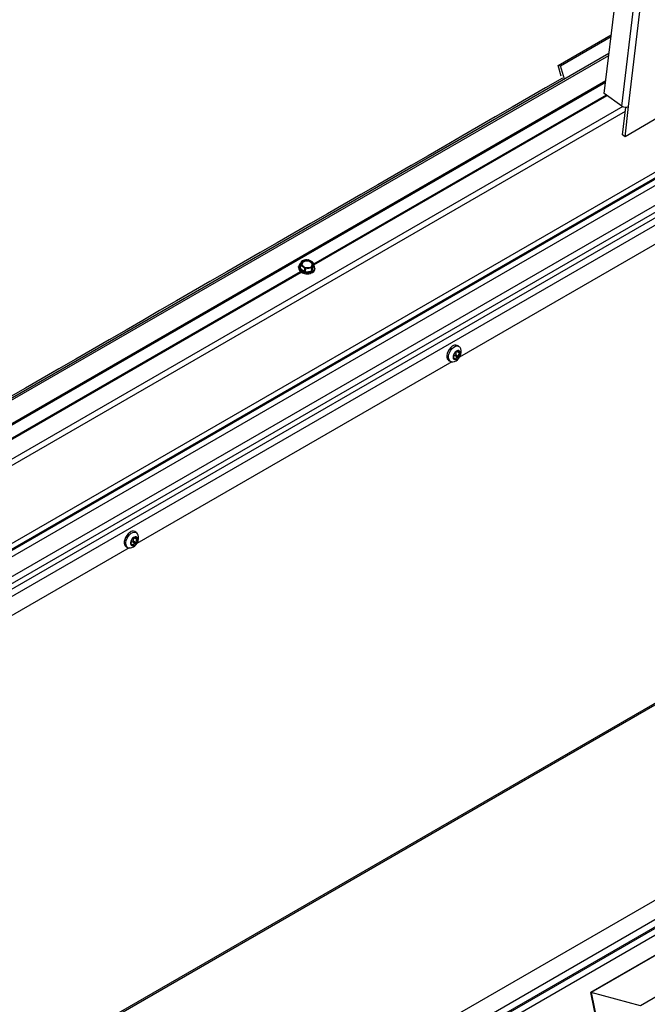
# Model space of a CAD drawing. Units: inches. Extents: x 0.2 to 11, y 0.2 to 8.2.
# Drawn here: x 4 to 4.5, y 4.8 to 5.5 of the extents above; entities that cross this region are included whole.
import ezdxf

# ---------------------------------------------------------------- set-up
doc = ezdxf.new("R2010")
doc.units = ezdxf.units.IN
doc.header["$MEASUREMENT"] = 0

msp = doc.modelspace()

# ---------------------------------------------------------------- linework, layer by layer
at = {"color": 7, "linetype": 'Continuous', "lineweight": 25}
for p, q in [((6.649695, 6.070873), (4.40902, 4.777359)), ((6.651057, 6.071334), (4.409572, 4.777353)), ((6.689754, 6.060969), (4.448269, 4.766987)), ((4.433521, 5.473785), (4.489142, 5.941524)), ((4.419757, 5.483773), (4.47351, 5.935796)), ((3.946217, 4.526101), (6.12858, 5.785952)), ((6.069553, 5.779325), (3.981378, 4.573848)), ((4.43889, 5.473401), (4.475663, 5.782637)), ((3.974779, 4.547932), (6.0945, 5.771621)), ((6.078983, 5.76937), (3.990808, 4.563893)), ((6.078983, 5.763789), (3.990808, 4.558311)), ((4.383496, 5.505586), (4.425215, 5.52967)), ((4.385331, 5.505412), (4.425057, 5.528346)), ((4.423472, 5.515017), (3.543847, 5.00722)), ((3.544064, 5.006005), (4.423301, 5.513578)), ((4.383496, 5.505586), (4.385331, 5.505412)), ((4.385998, 5.497227), (4.383496, 5.505586)), ((4.388499, 5.494828), (4.385331, 5.505412)), ((3.547059, 4.989286), (4.420946, 5.49377)), ((3.547201, 4.98849), (4.420833, 5.492827)), ((4.420783, 5.492402), (3.547265, 4.988131)), ((4.19163, 5.348978), (4.422136, 5.482046)), ((4.191642, 5.349083), (4.422061, 5.482101)), ((4.191739, 5.349898), (4.421478, 5.482523)), ((4.433521, 5.473785), (4.419757, 5.483773)), ((4.434221, 5.473374), (3.551613, 4.963855)), ((4.436284, 5.469503), (3.552435, 4.959268)), ((4.551915, 5.475047), (3.562369, 4.903794)), ((4.552595, 5.470992), (3.563091, 4.899763)), ((4.552774, 5.469922), (3.563282, 4.8987)), ((4.434101, 5.451149), (4.436683, 5.472854)), ((4.436074, 5.449718), (4.43889, 5.473401)), ((4.553529, 5.465424), (3.564082, 4.894229)), ((4.46659, 5.467334), (4.436074, 5.449718)), ((3.566582, 4.880273), (4.555883, 5.451384)), ((3.567488, 4.875214), (4.556736, 5.446295)), ((4.436074, 5.449718), (4.434101, 5.451149)), ((4.5574, 5.442334), (3.568193, 4.871277)), ((4.558266, 5.43717), (3.569112, 4.866144)), ((4.553298, 5.419171), (4.306005, 5.276411)), ((4.179647, 5.347733), (4.179562, 5.347022)), ((4.180995, 5.349035), (4.18071, 5.346638)), ((4.181131, 5.348799), (4.180844, 5.346391)), ((4.180844, 5.346391), (4.184419, 5.343797)), ((4.181012, 5.349101), (4.181705, 5.350872)), ((4.182677, 5.352391), (4.185158, 5.352865)), ((4.184419, 5.343797), (4.184705, 5.346205)), ((4.185156, 5.346094), (4.184869, 5.343686)), ((4.190064, 5.346599), (4.187636, 5.346567)), ((4.189778, 5.344191), (4.190064, 5.346599)), ((4.190109, 5.344382), (4.191443, 5.347481)), ((4.190396, 5.34679), (4.190109, 5.344382)), ((4.19173, 5.349889), (4.191089, 5.34856)), ((4.191443, 5.347481), (4.19173, 5.349889)), ((4.191458, 5.347537), (4.191743, 5.349934)), ((4.192409, 5.345494), (4.192494, 5.346205)), ((3.939314, 5.203319), (4.181844, 5.343329)), ((3.939327, 5.203424), (4.181763, 5.343379)), ((3.939424, 5.204239), (4.181174, 5.343799)), ((4.184869, 5.343686), (4.189778, 5.344191)), ((4.305532, 5.28508), (4.304336, 5.28577)), ((4.301644, 5.276124), (4.301095, 5.276441)), ((4.301109, 5.276145), (4.301242, 5.276068)), ((4.302593, 5.277719), (4.304958, 5.276354)), ((4.303155, 5.278525), (4.30552, 5.27716)), ((4.303924, 5.281018), (4.306288, 5.279653)), ((4.304156, 5.281306), (4.305297, 5.280647)), ((4.304785, 5.281694), (4.305056, 5.281538)), ((4.299937, 5.272908), (4.052644, 5.130149)), ((4.297509, 5.273943), (4.298704, 5.273253)), ((4.302128, 5.275514), (4.303036, 5.274989)), ((4.05217, 5.138818), (4.050975, 5.139508)), ((4.048283, 5.129861), (4.047734, 5.130178)), ((4.047748, 5.129882), (4.047881, 5.129806)), ((4.048767, 5.129251), (4.049675, 5.128727)), ((4.049232, 5.131456), (4.051596, 5.130092)), ((4.049794, 5.132262), (4.052158, 5.130898)), ((4.050563, 5.134755), (4.052927, 5.133391)), ((4.050795, 5.135044), (4.051936, 5.134385)), ((4.051424, 5.135432), (4.051695, 5.135276)), ((4.046576, 5.126646), (3.799283, 4.983887)), ((4.044148, 5.127681), (4.045343, 5.126991)), ((4.532239, 5.046529), (3.823695, 4.637495)), ((3.824711, 4.636908), (4.533255, 5.045942)), ((4.408976, 4.777261), (4.540667, 4.133695)), ((4.448269, 4.766987), (4.409572, 4.777353)), ((4.409572, 4.777353), (4.541218, 4.134013))]:
    msp.add_line(p, q, dxfattribs=at)
at = {"color": 7, "linetype": 'Continuous', "lineweight": 25, "flags": 128}
for points in [[(4.179562, 5.347022), (4.179543, 5.346719), (4.179756, 5.345618), (4.180393, 5.34456), (4.181412, 5.343618), (4.182742, 5.342856), (4.184293, 5.342325), (4.185959, 5.342063), (4.187628, 5.342087), (4.189184, 5.342395), (4.190523, 5.342966), (4.191552, 5.343762), (4.192202, 5.344727), (4.192409, 5.345494)], [(4.192494, 5.346205), (4.192286, 5.345438), (4.191636, 5.344472), (4.190607, 5.343677), (4.189269, 5.343105), (4.187712, 5.342797), (4.186044, 5.342774), (4.184377, 5.343036), (4.182826, 5.343566), (4.181496, 5.344328), (4.180478, 5.34527), (4.179841, 5.346328), (4.179628, 5.34743), (4.179647, 5.347733)], [(4.181374, 5.350124), (4.181363, 5.350117), (4.180418, 5.349252), (4.179893, 5.348226), (4.179828, 5.347116), (4.180226, 5.346004), (4.181059, 5.344972), (4.182265, 5.344097), (4.183754, 5.343444), (4.185416, 5.343061), (4.187127, 5.342977), (4.188761, 5.343197), (4.190197, 5.343706), (4.191327, 5.344466), (4.192069, 5.34542), (4.192367, 5.346498), (4.192198, 5.34762), (4.191594, 5.34868)], [(4.182944, 5.347723), (4.181742, 5.348485), (4.181131, 5.348799)], [(4.181705, 5.350872), (4.182041, 5.351608), (4.182346, 5.3522)], [(4.189518, 5.351518), (4.188409, 5.352124), (4.187102, 5.352494), (4.185727, 5.352593), (4.184417, 5.352409), (4.183301, 5.351963), (4.182488, 5.351296), (4.182058, 5.350474), (4.182052, 5.349579), (4.182472, 5.348697), (4.183276, 5.347914), (4.184385, 5.347308), (4.185691, 5.346938), (4.187067, 5.346839), (4.188377, 5.347023), (4.189493, 5.34747), (4.190306, 5.348136), (4.190736, 5.348958), (4.190742, 5.349853), (4.190322, 5.350735), (4.189518, 5.351518)], [(4.189198, 5.351002), (4.188128, 5.351578), (4.186866, 5.351913), (4.185549, 5.351972), (4.184319, 5.351747), (4.18331, 5.351265), (4.18263, 5.350575), (4.182354, 5.349755), (4.182512, 5.348891), (4.183086, 5.348079), (4.183206, 5.347965)], [(4.184705, 5.346205), (4.184405, 5.346495), (4.182944, 5.347723)], [(4.187636, 5.346567), (4.186366, 5.346376), (4.185156, 5.346094)], [(4.185158, 5.352865), (4.186413, 5.352934), (4.187586, 5.352896)], [(4.188036, 5.352785), (4.188647, 5.352472), (4.18985, 5.351709)], [(4.18985, 5.351709), (4.191311, 5.350482), (4.191611, 5.350191)], [(4.191089, 5.34856), (4.190738, 5.347702), (4.190396, 5.34679)], [(4.191458, 5.347537), (4.191455, 5.347519), (4.191443, 5.347481)], [(4.30037, 5.285076), (4.299147, 5.284017), (4.298046, 5.282673), (4.29714, 5.281138), (4.296492, 5.279516), (4.296147, 5.277917), (4.296126, 5.276449), (4.296433, 5.275215), (4.297045, 5.274296), (4.297509, 5.273943)], [(4.297321, 5.27576), (4.297342, 5.277227), (4.297688, 5.278826), (4.298335, 5.280448), (4.299241, 5.281984), (4.300342, 5.283327), (4.301565, 5.284386), (4.302825, 5.28509), (4.304037, 5.285391), (4.305119, 5.285267), (4.305974, 5.284748)], [(4.299207, 5.273086), (4.299713, 5.272917), (4.300928, 5.272868), (4.302127, 5.273123), (4.303316, 5.273677), (4.304484, 5.274547), (4.305557, 5.275714), (4.306438, 5.277086), (4.307078, 5.278597), (4.307427, 5.280199), (4.307436, 5.281661), (4.307136, 5.282964), (4.306556, 5.284077), (4.305971, 5.284701)], [(4.301095, 5.276224), (4.301109, 5.276144), (4.301142, 5.276068), (4.301186, 5.276041), (4.301242, 5.276068)], [(4.301242, 5.276068), (4.301487, 5.276178), (4.301714, 5.276074), (4.301972, 5.275781), (4.302211, 5.275371), (4.302394, 5.27494)], [(4.303924, 5.281018), (4.304021, 5.281173), (4.30404, 5.281224)], [(4.305056, 5.281538), (4.305085, 5.281625), (4.305062, 5.281702), (4.304983, 5.281733), (4.304938, 5.281733)], [(4.306208, 5.28041), (4.305558, 5.280533), (4.305175, 5.280728), (4.304971, 5.280989), (4.304955, 5.281271), (4.305056, 5.281538)], [(4.047009, 5.138814), (4.045786, 5.137754), (4.044685, 5.136411), (4.043779, 5.134876), (4.043131, 5.133254), (4.042785, 5.131654), (4.042765, 5.130187), (4.043071, 5.128952), (4.043684, 5.128034), (4.044148, 5.127681)], [(4.04396, 5.129497), (4.04398, 5.130964), (4.044326, 5.132564), (4.044974, 5.134186), (4.04588, 5.135721), (4.046981, 5.137064), (4.048204, 5.138124), (4.049464, 5.138828), (4.050676, 5.139128), (4.051757, 5.139005), (4.052613, 5.138486)], [(4.045846, 5.126823), (4.046352, 5.126655), (4.047567, 5.126605), (4.048765, 5.126861), (4.049955, 5.127415), (4.051123, 5.128285), (4.052196, 5.129452), (4.053077, 5.130824), (4.053717, 5.132335), (4.054066, 5.133937), (4.054074, 5.135398), (4.053775, 5.136701), (4.053194, 5.137815), (4.05261, 5.138439)], [(4.047734, 5.129961), (4.047748, 5.129881), (4.04778, 5.129806), (4.047825, 5.129778), (4.047881, 5.129806)], [(4.047881, 5.129806), (4.048126, 5.129916), (4.048353, 5.129811), (4.048611, 5.129519), (4.04885, 5.129109), (4.049033, 5.128677)], [(4.050563, 5.134755), (4.05066, 5.134911), (4.050679, 5.134962)], [(4.051695, 5.135276), (4.051724, 5.135363), (4.051701, 5.13544), (4.051622, 5.135471), (4.051576, 5.135471)], [(4.052847, 5.134147), (4.052197, 5.134271), (4.051813, 5.134466), (4.05161, 5.134727), (4.051594, 5.135008), (4.051695, 5.135276)]]:
    msp.add_lwpolyline(points, dxfattribs=at)
at = {"color": 7, "linetype": 'Continuous', "lineweight": 25}
for centre, radius, start, end in [((138.22302, -226.83082), 268.118787, 119.94492513, 120.15307994), ((4.436531, 5.478145), 0.005299, 235.37785, 296.439873), ((4.180979, 5.346624), 0.000269, 177.029569, 239.994919), ((4.181224, 5.34901), 0.000231, 156.719484, 246.250954), ((4.184227, 5.350046), 0.002654, 161.88267, 241.087768), ((4.185198, 5.348808), 0.004057, 90.565214, 149.42941), ((4.182749, 5.351884), 0.000512, 98.070699, 141.923924), ((4.186861, 5.353523), 0.006998, 235.968366, 276.36093), ((4.185029, 5.346548), 0.000471, 226.66492, 285.664376), ((4.185933, 5.345909), 0.006998, 55.968366, 96.36093), ((4.187501, 5.351584), 0.001315, 66.007011, 86.322285), ((4.187596, 5.350624), 0.004057, 270.565214, 329.42941), ((4.188218, 5.349161), 0.002085, 294.651032, 61.979562), ((4.188566, 5.349386), 0.002654, 341.88267, 61.087768), ((4.19011, 5.346903), 0.000308, 261.541861, 338.452763), ((4.191427, 5.349944), 0.000308, 349.665378, 53.30506), ((4.18657, 5.351174), 0.00916, 241.308275, 285.126759), ((4.184795, 5.344354), 0.000672, 235.968366, 276.36093), ((4.189774, 5.34458), 0.000389, 270.565214, 329.42941), ((4.302877, 5.282426), 0.003649, 66.432969, 133.408592), ((4.300152, 5.275705), 0.002831, 178.904211, 250.064268), ((4.302709, 5.275721), 0.002001, 93.305901, 145.074639), ((4.306671, 5.276454), 0.00558, 143.35541, 182.36279), ((4.302811, 5.276339), 0.00172, 163.589079, 183.839466), ((4.30266, 5.276175), 0.001565, 178.221462, 272.985912), ((4.317818, 5.273052), 0.017078, 158.478514, 167.239685), ((4.304091, 5.278407), 0.002345, 144.025874, 157.14037), ((4.305765, 5.277663), 0.004153, 101.485485, 149.290106), ((4.303454, 5.278975), 0.001498, 129.940966, 147.313441), ((4.36363, 5.19609), 0.10392, 124.738119, 126.037472), ((4.302433, 5.27843), 0.000729, 282.711446, 7.500036), ((4.301914, 5.278682), 0.004153, 281.485485, 329.290106), ((4.304548, 5.274896), 0.001515, 74.309307, 176.466283), ((4.306524, 5.278851), 0.003385, 140.191787, 185.531585), ((4.305175, 5.280544), 0.001212, 101.271633, 128.861598), ((4.305019, 5.28017), 0.001565, 358.221462, 92.985912), ((4.30507, 5.276843), 0.000502, 257.086669, 325.821919), ((4.307107, 5.278035), 0.001813, 116.833476, 208.884723), ((4.301008, 5.279892), 0.00558, 323.35541, 2.36279), ((4.305007, 5.276889), 0.000579, 325.556677, 27.882323), ((4.306234, 5.280055), 0.000355, 10.8367, 94.201782), ((4.306069, 5.280118), 0.000514, 295.244338, 0.422798), ((4.302782, 5.275003), 0.000393, 189.25814, 264.055761), ((4.302611, 5.275018), 0.000426, 287.764075, 356.154248), ((4.049516, 5.136163), 0.003649, 66.432969, 133.408592), ((4.04679, 5.129443), 0.002831, 178.904211, 250.064268), ((4.04936, 5.129429), 0.002031, 93.604337, 146.25472), ((4.05331, 5.130191), 0.00558, 143.35541, 182.36279), ((4.04945, 5.130076), 0.00172, 163.589079, 183.839466), ((4.049299, 5.129913), 0.001565, 178.221462, 272.985912), ((4.064457, 5.12679), 0.017078, 158.478514, 167.239685), ((4.05073, 5.132144), 0.002345, 144.025874, 157.14037), ((4.052403, 5.131401), 0.004153, 101.485485, 149.290106), ((4.050093, 5.132713), 0.001498, 129.940966, 147.313441), ((4.110269, 5.049828), 0.10392, 124.738119, 126.037472), ((4.049072, 5.132167), 0.000729, 282.711446, 7.500036), ((4.048553, 5.13242), 0.004153, 281.485485, 329.290106), ((4.051187, 5.128633), 0.001515, 74.309307, 176.466283), ((4.053163, 5.132589), 0.003385, 140.191787, 185.531585), ((4.051813, 5.134282), 0.001212, 101.271633, 128.861598), ((4.051658, 5.133908), 0.001565, 358.221462, 92.985912), ((4.051709, 5.130581), 0.000502, 257.086669, 325.821919), ((4.053746, 5.131773), 0.001813, 116.833476, 208.884723), ((4.047647, 5.13363), 0.00558, 323.35541, 2.36279), ((4.051646, 5.130627), 0.000579, 325.556677, 27.882323), ((4.052873, 5.133793), 0.000355, 10.8367, 94.201782), ((4.052708, 5.133856), 0.000514, 295.244338, 0.422798), ((4.049421, 5.128741), 0.000393, 189.25814, 264.055761), ((4.04925, 5.128755), 0.000426, 287.764075, 356.154248)]:
    msp.add_arc(centre, radius, start, end, dxfattribs=at)
msp.add_ellipse((4.414443, 4.774861), major_axis=(0.005463, -0.002457), ratio=0.1120775, start_param=2.719397, end_param=3.2222019, dxfattribs=at)
msp.add_ellipse((4.414443, 4.774861), major_axis=(0.005463, -0.002457), ratio=0.1120775, start_param=2.719397, end_param=3.2222019, dxfattribs=at)

doc.saveas('drawing.dxf')
